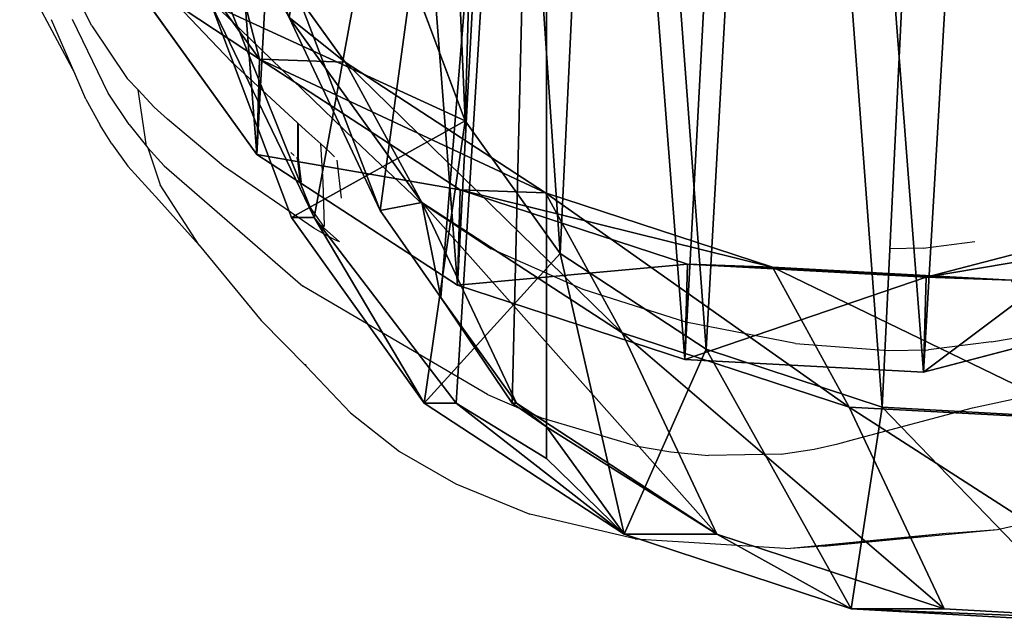
# Model space of a CAD drawing. Units: centimetres. Extents: x -247 to 261, y -191 to 189.
# Drawn here: x 71 to 80, y 14 to 20 of the extents above; entities that cross this region are included whole.
import ezdxf

# ---------------------------------------------------------------- set-up
doc = ezdxf.new("R2010")
doc.units = ezdxf.units.CM
doc.header["$LTSCALE"] = 2.54
doc.layers.get('0').update_dxf_attribs({"true_color": 0xff5454})
doc.layers.add('VP-EQ', color=7, linetype='Continuous', true_color=0x8a3492)
doc.layers.add('VP-HIC', color=6, linetype='Continuous')
doc.layers.get('VP-HIC').off()

# ---------------------------------------------------------------- blocks, each defined once
blk = doc.blocks.new('Difference_1')
at = {"color": 0}
for p, q in [((5.1878, 16.4263, 340.5952), (5.1878, 1.6091, 340.5952)), ((5.1878, 16.4263, 340.5952), (5.1878, 1.6091, 340.5952)), ((5.1878, 16.0143, 327.0616), (5.1878, 1.9195, 327.0616)), ((5.1878, 16.0143, 327.0616), (5.1878, 1.9195, 327.0616)), ((2.3702, 5.5301, 235.709), (1.0601, 7.3483, 235.6875)), ((2.3702, 5.5301, 235.709), (1.0601, 7.3483, 235.6875)), ((3.211, 5.5002, 265.4626), (1.9037, 7.3183, 265.5405)), ((3.211, 5.5002, 265.4626), (1.9037, 7.3183, 265.5405)), ((3.7857, 6.5291, 353.1374), (4.3894, 4.9254, 353.1585)), ((3.7857, 6.5291, 353.1374), (4.3894, 4.9254, 353.1585)), ((1.034, 6.4139, 215.364), (2.344, 4.5947, 215.364)), ((1.034, 6.4139, 215.364), (2.344, 4.5947, 215.364)), ((3.5535, 4.0434, 324.239), (2.7139, 6.2396, 322.7889)), ((3.5535, 4.0434, 324.239), (2.7139, 6.2396, 322.7889)), ((2.6818, 3.974, 351.0975), (1.8925, 6.0705, 351.0698)), ((2.6818, 3.974, 351.0975), (1.8925, 6.0705, 351.0698)), ((2.0642, 6.0705, 346.1729), (2.9072, 3.974, 344.6676)), ((2.0642, 6.0705, 346.1729), (2.9072, 3.974, 344.6676)), ((3.9649, 4.1239, 295.2506), (2.6592, 5.9392, 295.3889)), ((2.6592, 5.9392, 295.3889), (3.5535, 4.0434, 324.239)), ((3.9649, 4.1239, 295.2506), (2.6592, 5.9392, 295.3889)), ((2.6592, 5.9392, 295.3889), (3.5535, 4.0434, 324.239)), ((2.344, 4.5947, 215.364), (2.3702, 5.5301, 235.709)), ((2.344, 4.5947, 215.364), (2.3702, 5.5301, 235.709)), ((2.3702, 5.5301, 235.709), (3.211, 5.5002, 265.4626)), ((4.339, 4.2467, 235.7087), (2.3702, 5.5301, 235.709)), ((2.3702, 5.5301, 235.709), (3.211, 5.5002, 265.4626)), ((4.339, 4.2467, 235.7087), (2.3702, 5.5301, 235.709)), ((5.1775, 4.2169, 265.3797), (3.211, 5.5002, 265.4626)), ((3.211, 5.5002, 265.4626), (3.9649, 4.1239, 295.2506)), ((5.1775, 4.2169, 265.3797), (3.211, 5.5002, 265.4626)), ((3.211, 5.5002, 265.4626), (3.9649, 4.1239, 295.2506)), ((4.3894, 4.9254, 353.1585), (2.6818, 3.974, 351.0975)), ((4.3894, 4.9254, 353.1585), (2.6818, 3.974, 351.0975)), ((4.3894, 4.9254, 353.1585), (5.3234, 3.6221, 353.1913)), ((4.3894, 4.9254, 353.1585), (5.3234, 3.6221, 353.1913)), ((2.344, 4.5947, 215.364), (4.3129, 3.3114, 215.364)), ((2.344, 4.5947, 215.364), (4.3129, 3.3114, 215.364)), ((4.3129, 3.3114, 215.364), (4.339, 4.2467, 235.7087)), ((4.3129, 3.3114, 215.364), (4.339, 4.2467, 235.7087)), ((4.339, 4.2467, 235.7087), (5.1775, 4.2169, 265.3797)), ((6.5726, 3.5165, 235.6921), (4.339, 4.2467, 235.7087)), ((6.5726, 3.5165, 235.6921), (4.339, 4.2467, 235.7087)), ((4.339, 4.2467, 235.7087), (5.1775, 4.2169, 265.3797)), ((5.1775, 4.2169, 265.3797), (5.9303, 2.8427, 295.1235)), ((7.4093, 3.4868, 265.3027), (5.1775, 4.2169, 265.3797)), ((5.1775, 4.2169, 265.3797), (5.9303, 2.8427, 295.1235)), ((7.4093, 3.4868, 265.3027), (5.1775, 4.2169, 265.3797)), ((3.9649, 4.1239, 295.2506), (4.8945, 2.1533, 325.2381)), ((5.9303, 2.8427, 295.1235), (3.9649, 4.1239, 295.2506)), ((5.9303, 2.8427, 295.1235), (3.9649, 4.1239, 295.2506)), ((3.9649, 4.1239, 295.2506), (4.8945, 2.1533, 325.2381)), ((3.9864, 2.1533, 351.1432), (2.6818, 3.974, 351.0975)), ((2.9072, 3.974, 344.6676), (2.6818, 3.974, 351.0975)), ((2.9072, 3.974, 344.6676), (2.6818, 3.974, 351.0975)), ((3.9864, 2.1533, 351.1432), (2.6818, 3.974, 351.0975)), ((2.9072, 3.974, 344.6676), (4.3007, 2.1533, 342.1794)), ((2.9072, 3.974, 344.6676), (4.3007, 2.1533, 342.1794)), ((4.1508, 3.1883, 325.2706), (3.5535, 4.0434, 324.239)), ((4.1508, 3.1883, 325.2706), (3.5535, 4.0434, 324.239)), ((10.7806, 3.874, 235.6219), (8.9186, 3.3892, 235.6603)), ((10.7806, 3.874, 235.6219), (8.9186, 3.3892, 235.6603)), ((3.9864, 2.1533, 351.1432), (5.3234, 3.6221, 353.1913)), ((3.9864, 2.1533, 351.1432), (5.3234, 3.6221, 353.1913)), ((5.3234, 3.6221, 353.1913), (6.7555, 2.6837, 353.2415)), ((5.3234, 3.6221, 353.1913), (6.7555, 2.6837, 353.2415)), ((6.5464, 2.5819, 215.364), (6.5726, 3.5165, 235.6921)), ((6.5464, 2.5819, 215.364), (6.5726, 3.5165, 235.6921)), ((8.9186, 3.3892, 235.6603), (6.5726, 3.5165, 235.6921)), ((6.5726, 3.5165, 235.6921), (7.4093, 3.4868, 265.3027)), ((8.9186, 3.3892, 235.6603), (6.5726, 3.5165, 235.6921)), ((6.5726, 3.5165, 235.6921), (7.4093, 3.4868, 265.3027)), ((9.7544, 3.3595, 265.2369), (7.4093, 3.4868, 265.3027)), ((7.4093, 3.4868, 265.3027), (8.1615, 2.1138, 295.0199)), ((7.4093, 3.4868, 265.3027), (8.1615, 2.1138, 295.0199)), ((9.7544, 3.3595, 265.2369), (7.4093, 3.4868, 265.3027)), ((8.8925, 2.456, 215.364), (8.9186, 3.3892, 235.6603)), ((8.8925, 2.456, 215.364), (8.9186, 3.3892, 235.6603)), ((8.9186, 3.3892, 235.6603), (9.7544, 3.3595, 265.2369)), ((8.9186, 3.3892, 235.6603), (9.7544, 3.3595, 265.2369)), ((4.3129, 3.3114, 215.364), (6.5464, 2.5819, 215.364)), ((4.3129, 3.3114, 215.364), (6.5464, 2.5819, 215.364)), ((4.8945, 2.1533, 325.2381), (4.1508, 3.1883, 325.2706)), ((4.851, 2.1533, 326.4798), (4.1508, 3.1883, 325.2706)), ((4.8945, 2.1533, 325.2381), (4.1508, 3.1883, 325.2706)), ((4.851, 2.1533, 326.4798), (4.1508, 3.1883, 325.2706)), ((8.8925, 2.456, 215.364), (10.7546, 2.9426, 215.364)), ((8.8925, 2.456, 215.364), (10.7546, 2.9426, 215.364)), ((5.9303, 2.8427, 295.1235), (6.8626, 0.8663, 325.1999)), ((8.1615, 2.1138, 295.0199), (5.9303, 2.8427, 295.1235)), ((8.1615, 2.1138, 295.0199), (5.9303, 2.8427, 295.1235)), ((5.9303, 2.8427, 295.1235), (6.8626, 0.8663, 325.1999)), ((6.7555, 2.6837, 353.2415), (5.9508, 0.8663, 351.212)), ((6.7555, 2.6837, 353.2415), (5.9508, 0.8663, 351.212)), ((6.7555, 2.6837, 353.2415), (8.486, 2.1139, 353.3021)), ((6.7555, 2.6837, 353.2415), (8.486, 2.1139, 353.3021)), ((6.5464, 2.5819, 215.364), (8.8925, 2.456, 215.364)), ((6.5464, 2.5819, 215.364), (8.8925, 2.456, 215.364)), ((5.9508, 0.8663, 351.212), (3.9864, 2.1533, 351.1432)), ((4.3007, 2.1533, 342.1794), (3.9864, 2.1533, 351.1432)), ((4.3007, 2.1533, 342.1794), (3.9864, 2.1533, 351.1432)), ((5.9508, 0.8663, 351.212), (3.9864, 2.1533, 351.1432)), ((4.3007, 2.1533, 342.1794), (5.1878, 1.6091, 340.5952)), ((4.3007, 2.1533, 342.1794), (5.1878, 1.6091, 340.5952)), ((5.1878, 1.9195, 327.0616), (4.851, 2.1533, 326.4798)), ((4.8945, 2.1533, 325.2381), (4.851, 2.1533, 326.4798)), ((4.8945, 2.1533, 325.2381), (4.851, 2.1533, 326.4798)), ((5.1878, 1.9195, 327.0616), (4.851, 2.1533, 326.4798)), ((6.8626, 0.8663, 325.1999), (4.8945, 2.1533, 325.2381)), ((6.8626, 0.8663, 325.1999), (4.8945, 2.1533, 325.2381)), ((10.5064, 1.9868, 294.9468), (8.1615, 2.1138, 295.0199)), ((10.5064, 1.9868, 294.9468), (8.1615, 2.1138, 295.0199)), ((8.1615, 2.1138, 295.0199), (9.0964, 0.1318, 325.1804)), ((8.1615, 2.1138, 295.0199), (9.0964, 0.1318, 325.1804)), ((8.1812, 0.1318, 351.2902), (8.486, 2.1139, 353.3021)), ((8.1812, 0.1318, 351.2902), (8.486, 2.1139, 353.3021)), ((8.486, 2.1139, 353.3021), (10.2569, 2.0143, 353.3642)), ((8.486, 2.1139, 353.3021), (10.2569, 2.0143, 353.3642)), ((5.1878, 1.6091, 340.5952), (5.1878, 1.9195, 327.0616)), ((5.1878, 1.6091, 340.5952), (5.1878, 1.9195, 327.0616)), ((6.8626, 0.8663, 325.1999), (5.9508, 0.8663, 351.212)), ((8.1812, 0.1318, 351.2902), (5.9508, 0.8663, 351.212)), ((6.8626, 0.8663, 325.1999), (5.9508, 0.8663, 351.212)), ((8.1812, 0.1318, 351.2902), (5.9508, 0.8663, 351.212)), ((9.0964, 0.1318, 325.1804), (6.8626, 0.8663, 325.1999)), ((9.0964, 0.1318, 325.1804), (6.8626, 0.8663, 325.1999)), ((10.5255, 0, 351.3724), (8.1812, 0.1318, 351.2902)), ((9.0964, 0.1318, 325.1804), (8.1812, 0.1318, 351.2902)), ((9.0964, 0.1318, 325.1804), (8.1812, 0.1318, 351.2902)), ((10.5255, 0, 351.3724), (8.1812, 0.1318, 351.2902)), ((11.4436, 0, 325.1809), (9.0964, 0.1318, 325.1804)), ((11.4436, 0, 325.1809), (9.0964, 0.1318, 325.1804))]:
    blk.add_line(p, q, dxfattribs=at)
mesh = blk.add_polyface(dxfattribs=at)
corners = [(0.0931, 13.0904, 215.364), (0.239, 8.5106, 215.364), (0.0131, 10.7418, 215.364), (0.5529, 15.3266, 215.364), (1.034, 6.4139, 215.364), (1.3612, 17.298, 215.364), (2.344, 4.5947, 215.364), (3.1092, 18.8696, 215.364), (4.3129, 3.3114, 215.364), (5.2039, 19.9349, 215.364), (6.5464, 2.5819, 215.364), (7.5027, 20.4212, 215.364), (8.8925, 2.456, 215.364), (9.919, 20.032, 215.364), (10.7546, 2.9426, 215.364), (12.1524, 19.0301, 215.364), (12.4515, 4.0082, 215.364), (14.0505, 17.4836, 215.364), (13.8676, 5.5801, 215.364), (15.4, 7.4838, 215.364), (15.4164, 15.9614, 215.364), (16.3881, 9.7195, 215.364), (16.3421, 14.1371, 215.364), (16.7645, 12.1351, 215.364)]
mesh.append_faces([[corners[k] for k in face] for face in [(0, 1, 2), (21, 22, 23)]], dxfattribs={"vtx0": -1, "color": 0})
mesh.append_faces([[corners[k] for k in face] for face in [(1, 3, 4), (4, 5, 6), (6, 7, 8), (8, 9, 10), (10, 11, 12), (12, 13, 14), (14, 15, 16), (16, 17, 18), (18, 17, 19), (19, 20, 21)]], dxfattribs={"vtx0": -1, "vtx1": -1, "color": 0})
mesh.append_faces([[corners[k] for k in face] for face in [(1, 0, 3), (4, 3, 5), (6, 5, 7), (8, 7, 9), (10, 9, 11), (12, 11, 13), (14, 13, 15), (16, 15, 17), (19, 17, 20), (21, 20, 22)]], dxfattribs={"vtx0": -1, "vtx2": -1, "color": 0})
mesh = blk.add_polyface(dxfattribs=at)
corners = [(4.3007, 2.1533, 342.1794), (5.1878, 16.4263, 340.5952), (5.1878, 1.6091, 340.5952), (2.9072, 3.974, 344.6676), (2.0642, 6.0705, 346.1729), (1.8291, 8.2999, 346.5926), (1.9209, 10.6459, 346.4288), (2.4177, 12.8785, 345.5416), (3.2858, 14.8457, 343.9915), (5.1558, 16.4112, 340.6523)]
mesh.append_faces([[corners[k] for k in face] for face in [(0, 1, 2), (1, 8, 9)]], dxfattribs={"vtx0": -1, "color": 0})
mesh.append_faces([[corners[k] for k in face] for face in [(1, 0, 3), (1, 3, 4), (1, 4, 5), (1, 5, 6), (1, 6, 7), (1, 7, 8)]], dxfattribs={"vtx0": -1, "vtx2": -1, "color": 0})
mesh = blk.add_polyface(dxfattribs=at)
corners = [(5.1878, 16.4263, 340.5952), (5.1878, 1.9195, 327.0616), (5.1878, 1.6091, 340.5952), (5.1878, 16.0143, 327.0616), (5.1878, 16.4112, 339.7407)]
mesh.append_faces([[corners[k] for k in face] for face in [(0, 1, 2), (3, 0, 4)]], dxfattribs={"vtx0": -1, "color": 0})
mesh.append_faces([[corners[k] for k in face] for face in [(1, 0, 3)]], dxfattribs={"vtx0": -1, "vtx1": -1, "color": 0})
mesh = blk.add_polyface(dxfattribs=at)
corners = [(5.1878, 16.0143, 327.0616), (4.851, 2.1533, 326.4798), (5.1878, 1.9195, 327.0616), (4.1508, 3.1883, 325.2706), (3.5535, 4.0434, 324.239), (2.7139, 6.2396, 322.7889), (2.476, 8.5008, 322.378), (2.5615, 10.8421, 322.5256), (3.0484, 13.0244, 323.3666), (4.3803, 15.2495, 325.6669), (3.9035, 14.8988, 324.8435)]
mesh.append_faces([[corners[k] for k in face] for face in [(0, 1, 2), (8, 9, 10)]], dxfattribs={"vtx0": -1, "color": 0})
mesh.append_faces([[corners[k] for k in face] for face in [(1, 0, 3), (3, 0, 4), (4, 0, 5), (5, 0, 6), (6, 0, 7), (7, 0, 8)]], dxfattribs={"vtx0": -1, "vtx1": -1, "color": 0})
mesh.append_faces([[corners[k] for k in face] for face in [(8, 0, 9)]], dxfattribs={"vtx0": -1, "vtx2": -1, "color": 0})
mesh = blk.add_polyface(dxfattribs=at)
corners = [(3.7857, 6.5291, 353.1374), (3.6795, 10.4034, 353.1337), (3.6048, 8.3619, 353.131), (4.072, 12.2872, 353.1474), (4.3894, 4.9254, 353.1585), (4.6388, 13.659, 353.1673), (5.3234, 3.6221, 353.1913), (5.8527, 14.7444, 353.2098), (6.7555, 2.6837, 353.2415), (7.479, 15.5658, 353.2668), (8.486, 2.1139, 353.3021), (9.156, 15.9159, 353.3256), (10.2569, 2.0143, 353.3642), (10.9433, 15.6234, 353.3883), (11.5204, 2.3409, 353.4085), (12.6931, 14.8334, 353.4496), (12.7221, 3.0909, 353.4506), (14.2617, 13.5493, 353.5046), (13.9171, 4.41, 353.4925), (15.2529, 6.0599, 353.5393), (15.3435, 12.3379, 353.5425), (16.0319, 7.8097, 353.5666), (16.0269, 10.9833, 353.5665), (16.3155, 9.5993, 353.5766)]
mesh.append_faces([[corners[k] for k in face] for face in [(0, 1, 2), (22, 21, 23)]], dxfattribs={"vtx0": -1, "color": 0})
mesh.append_faces([[corners[k] for k in face] for face in [(1, 0, 3), (3, 4, 5), (5, 6, 7), (7, 8, 9), (9, 10, 11), (11, 12, 13), (13, 14, 15), (15, 16, 17), (17, 19, 20), (20, 21, 22)]], dxfattribs={"vtx0": -1, "vtx1": -1, "color": 0})
mesh.append_faces([[corners[k] for k in face] for face in [(3, 0, 4), (5, 4, 6), (7, 6, 8), (9, 8, 10), (11, 10, 12), (13, 12, 14), (15, 14, 16), (17, 16, 18), (17, 18, 19), (20, 19, 21)]], dxfattribs={"vtx0": -1, "vtx2": -1, "color": 0})
mesh = blk.add_polyface(dxfattribs=at)
corners = [(2.7139, 6.2396, 322.7889), (2.6592, 5.9392, 295.3889), (3.5535, 4.0434, 324.239), (1.8688, 8.031, 295.5282)]
mesh.append_faces([[corners[k] for k in face] for face in [(0, 1, 2), (1, 0, 3)]], dxfattribs={"vtx0": -1, "color": 0})
mesh = blk.add_polyface(dxfattribs=at)
corners = [(2.3702, 5.5301, 235.709), (1.034, 6.4139, 215.364), (2.344, 4.5947, 215.364), (1.0601, 7.3483, 235.6875)]
mesh.append_faces([[corners[k] for k in face] for face in [(0, 1, 2), (1, 0, 3)]], dxfattribs={"vtx0": -1, "color": 0})
mesh = blk.add_polyface(dxfattribs=at)
corners = [(1.9037, 7.3183, 265.5405), (2.3702, 5.5301, 235.709), (3.211, 5.5002, 265.4626), (1.0601, 7.3483, 235.6875)]
mesh.append_faces([[corners[k] for k in face] for face in [(0, 1, 2), (1, 0, 3)]], dxfattribs={"vtx0": -1, "color": 0})
mesh = blk.add_polyface(dxfattribs=at)
corners = [(2.6592, 5.9392, 295.3889), (3.211, 5.5002, 265.4626), (3.9649, 4.1239, 295.2506), (1.9037, 7.3183, 265.5405)]
mesh.append_faces([[corners[k] for k in face] for face in [(0, 1, 2), (1, 0, 3)]], dxfattribs={"vtx0": -1, "color": 0})
mesh = blk.add_polyface(dxfattribs=at)
corners = [(4.3894, 4.9254, 353.1585), (1.8925, 6.0705, 351.0698), (2.6818, 3.974, 351.0975), (3.7857, 6.5291, 353.1374)]
mesh.append_faces([[corners[k] for k in face] for face in [(0, 1, 2), (1, 0, 3)]], dxfattribs={"vtx0": -1, "color": 0})
mesh = blk.add_polyface(dxfattribs=at)
corners = [(1.8925, 6.0705, 351.0698), (2.9072, 3.974, 344.6676), (2.6818, 3.974, 351.0975), (2.0642, 6.0705, 346.1729)]
mesh.append_faces([[corners[k] for k in face] for face in [(0, 1, 2), (1, 0, 3)]], dxfattribs={"vtx0": -1, "color": 0})
mesh = blk.add_polyface(dxfattribs=at)
corners = [(4.1508, 3.1883, 325.2706), (3.9649, 4.1239, 295.2506), (4.8945, 2.1533, 325.2381), (3.5535, 4.0434, 324.239), (2.6592, 5.9392, 295.3889)]
mesh.append_faces([[corners[k] for k in face] for face in [(0, 1, 2), (1, 3, 4)]], dxfattribs={"vtx0": -1, "color": 0})
mesh.append_faces([[corners[k] for k in face] for face in [(1, 0, 3)]], dxfattribs={"vtx0": -1, "vtx2": -1, "color": 0})
mesh = blk.add_polyface(dxfattribs=at)
corners = [(4.339, 4.2467, 235.7087), (2.344, 4.5947, 215.364), (4.3129, 3.3114, 215.364), (2.3702, 5.5301, 235.709)]
mesh.append_faces([[corners[k] for k in face] for face in [(0, 1, 2), (1, 0, 3)]], dxfattribs={"vtx0": -1, "color": 0})
mesh = blk.add_polyface(dxfattribs=at)
corners = [(5.1775, 4.2169, 265.3797), (2.3702, 5.5301, 235.709), (4.339, 4.2467, 235.7087), (3.211, 5.5002, 265.4626)]
mesh.append_faces([[corners[k] for k in face] for face in [(0, 1, 2), (1, 0, 3)]], dxfattribs={"vtx0": -1, "color": 0})
mesh = blk.add_polyface(dxfattribs=at)
corners = [(5.9303, 2.8427, 295.1235), (3.211, 5.5002, 265.4626), (5.1775, 4.2169, 265.3797), (3.9649, 4.1239, 295.2506)]
mesh.append_faces([[corners[k] for k in face] for face in [(0, 1, 2), (1, 0, 3)]], dxfattribs={"vtx0": -1, "color": 0})
mesh = blk.add_polyface(dxfattribs=at)
corners = [(3.9864, 2.1533, 351.1432), (4.3894, 4.9254, 353.1585), (2.6818, 3.974, 351.0975), (5.3234, 3.6221, 353.1913)]
mesh.append_faces([[corners[k] for k in face] for face in [(0, 1, 2), (1, 0, 3)]], dxfattribs={"vtx0": -1, "color": 0})
mesh = blk.add_polyface(dxfattribs=at)
corners = [(6.5726, 3.5165, 235.6921), (4.3129, 3.3114, 215.364), (6.5464, 2.5819, 215.364), (4.339, 4.2467, 235.7087)]
mesh.append_faces([[corners[k] for k in face] for face in [(0, 1, 2), (1, 0, 3)]], dxfattribs={"vtx0": -1, "color": 0})
mesh = blk.add_polyface(dxfattribs=at)
corners = [(7.4093, 3.4868, 265.3027), (4.339, 4.2467, 235.7087), (6.5726, 3.5165, 235.6921), (5.1775, 4.2169, 265.3797)]
mesh.append_faces([[corners[k] for k in face] for face in [(0, 1, 2), (1, 0, 3)]], dxfattribs={"vtx0": -1, "color": 0})
mesh = blk.add_polyface(dxfattribs=at)
corners = [(8.1615, 2.1138, 295.0199), (5.1775, 4.2169, 265.3797), (7.4093, 3.4868, 265.3027), (5.9303, 2.8427, 295.1235)]
mesh.append_faces([[corners[k] for k in face] for face in [(0, 1, 2), (1, 0, 3)]], dxfattribs={"vtx0": -1, "color": 0})
mesh = blk.add_polyface(dxfattribs=at)
corners = [(6.8626, 0.8663, 325.1999), (3.9649, 4.1239, 295.2506), (5.9303, 2.8427, 295.1235), (4.8945, 2.1533, 325.2381)]
mesh.append_faces([[corners[k] for k in face] for face in [(0, 1, 2), (1, 0, 3)]], dxfattribs={"vtx0": -1, "color": 0})
mesh = blk.add_polyface(dxfattribs=at)
corners = [(3.9864, 2.1533, 351.1432), (2.9072, 3.974, 344.6676), (4.3007, 2.1533, 342.1794), (2.6818, 3.974, 351.0975)]
mesh.append_faces([[corners[k] for k in face] for face in [(0, 1, 2), (1, 0, 3)]], dxfattribs={"vtx0": -1, "color": 0})
mesh = blk.add_polyface(dxfattribs=at)
corners = [(10.7806, 3.874, 235.6219), (8.8925, 2.456, 215.364), (10.7546, 2.9426, 215.364), (8.9186, 3.3892, 235.6603)]
mesh.append_faces([[corners[k] for k in face] for face in [(0, 1, 2), (1, 0, 3)]], dxfattribs={"vtx0": -1, "color": 0})
mesh = blk.add_polyface(dxfattribs=at)
corners = [(11.6164, 3.8443, 265.1984), (8.9186, 3.3892, 235.6603), (10.7806, 3.874, 235.6219), (9.7544, 3.3595, 265.2369)]
mesh.append_faces([[corners[k] for k in face] for face in [(0, 1, 2), (1, 0, 3)]], dxfattribs={"vtx0": -1, "color": 0})
mesh = blk.add_polyface(dxfattribs=at)
corners = [(5.9508, 0.8663, 351.212), (5.3234, 3.6221, 353.1913), (3.9864, 2.1533, 351.1432), (6.7555, 2.6837, 353.2415)]
mesh.append_faces([[corners[k] for k in face] for face in [(0, 1, 2), (1, 0, 3)]], dxfattribs={"vtx0": -1, "color": 0})
mesh = blk.add_polyface(dxfattribs=at)
corners = [(8.9186, 3.3892, 235.6603), (6.5464, 2.5819, 215.364), (8.8925, 2.456, 215.364), (6.5726, 3.5165, 235.6921)]
mesh.append_faces([[corners[k] for k in face] for face in [(0, 1, 2), (1, 0, 3)]], dxfattribs={"vtx0": -1, "color": 0})
mesh = blk.add_polyface(dxfattribs=at)
corners = [(9.7544, 3.3595, 265.2369), (6.5726, 3.5165, 235.6921), (8.9186, 3.3892, 235.6603), (7.4093, 3.4868, 265.3027)]
mesh.append_faces([[corners[k] for k in face] for face in [(0, 1, 2), (1, 0, 3)]], dxfattribs={"vtx0": -1, "color": 0})
mesh = blk.add_polyface(dxfattribs=at)
corners = [(10.5064, 1.9868, 294.9468), (7.4093, 3.4868, 265.3027), (9.7544, 3.3595, 265.2369), (8.1615, 2.1138, 295.0199)]
mesh.append_faces([[corners[k] for k in face] for face in [(0, 1, 2), (1, 0, 3)]], dxfattribs={"vtx0": -1, "color": 0})
mesh = blk.add_polyface(dxfattribs=at)
corners = [(4.1508, 3.1883, 325.2706), (4.8945, 2.1533, 325.2381), (4.851, 2.1533, 326.4798)]
mesh.append_faces([[corners[k] for k in face] for face in [(0, 1, 2)]], dxfattribs={"color": 0})
mesh = blk.add_polyface(dxfattribs=at)
corners = [(9.0964, 0.1318, 325.1804), (5.9303, 2.8427, 295.1235), (8.1615, 2.1138, 295.0199), (6.8626, 0.8663, 325.1999)]
mesh.append_faces([[corners[k] for k in face] for face in [(0, 1, 2), (1, 0, 3)]], dxfattribs={"vtx0": -1, "color": 0})
mesh = blk.add_polyface(dxfattribs=at)
corners = [(8.1812, 0.1318, 351.2902), (6.7555, 2.6837, 353.2415), (5.9508, 0.8663, 351.212), (8.486, 2.1139, 353.3021)]
mesh.append_faces([[corners[k] for k in face] for face in [(0, 1, 2), (1, 0, 3)]], dxfattribs={"vtx0": -1, "color": 0})
mesh = blk.add_polyface(dxfattribs=at)
corners = [(6.8626, 0.8663, 325.1999), (5.1878, 1.9195, 327.0616), (4.8945, 2.1533, 325.2381), (5.9508, 0.8663, 351.212), (4.851, 2.1533, 326.4798), (5.1878, 1.6091, 340.5952), (4.3007, 2.1533, 342.1794), (3.9864, 2.1533, 351.1432)]
mesh.append_faces([[corners[k] for k in face] for face in [(2, 1, 4), (6, 3, 7)]], dxfattribs={"vtx0": -1, "color": 0})
mesh.append_faces([[corners[k] for k in face] for face in [(0, 1, 2), (1, 3, 5), (5, 3, 6)]], dxfattribs={"vtx0": -1, "vtx1": -1, "color": 0})
mesh.append_faces([[corners[k] for k in face] for face in [(1, 0, 3)]], dxfattribs={"vtx0": -1, "vtx2": -1, "color": 0})
mesh = blk.add_polyface(dxfattribs=at)
corners = [(11.4436, 0, 325.1809), (8.1615, 2.1138, 295.0199), (10.5064, 1.9868, 294.9468), (9.0964, 0.1318, 325.1804)]
mesh.append_faces([[corners[k] for k in face] for face in [(0, 1, 2), (1, 0, 3)]], dxfattribs={"vtx0": -1, "color": 0})
mesh = blk.add_polyface(dxfattribs=at)
corners = [(10.5255, 0, 351.3724), (8.486, 2.1139, 353.3021), (8.1812, 0.1318, 351.2902), (10.2569, 2.0143, 353.3642)]
mesh.append_faces([[corners[k] for k in face] for face in [(0, 1, 2), (1, 0, 3)]], dxfattribs={"vtx0": -1, "color": 0})
mesh = blk.add_polyface(dxfattribs=at)
corners = [(8.1812, 0.1318, 351.2902), (6.8626, 0.8663, 325.1999), (9.0964, 0.1318, 325.1804), (5.9508, 0.8663, 351.212)]
mesh.append_faces([[corners[k] for k in face] for face in [(0, 1, 2), (1, 0, 3)]], dxfattribs={"vtx0": -1, "color": 0})
mesh = blk.add_polyface(dxfattribs=at)
corners = [(11.4436, 0, 325.1809), (8.1812, 0.1318, 351.2902), (9.0964, 0.1318, 325.1804), (10.5255, 0, 351.3724)]
mesh.append_faces([[corners[k] for k in face] for face in [(0, 1, 2), (1, 0, 3)]], dxfattribs={"vtx0": -1, "color": 0})
blk = doc.blocks.new('Group_1')
at = {"color": 253, "true_color": 0xcab79a}
blk.add_blockref('Difference_1', (162.129, 0.2727, -215.364), dxfattribs=at)
blk = doc.blocks.new('Group_2')
at = {"color": 0}
blk.add_blockref('Group_1', (0, 54.4631), dxfattribs=at)
blk = doc.blocks.new('1266')
at = {"layer": 'VP-EQ', "color": 7}
for p, q in [((72.2939, 21.3898), (72.8057, 20.4328)), ((74.347, 20.5467), (73.5042, 21.4328)), ((72.9741, 20.9003), (72.9032, 21.0341)), ((75.5554, 19.7797), (74.2277, 21.0647)), ((72.8057, 20.4328), (72.5762, 20.9582)), ((73.133, 20.2383), (72.7839, 20.9629)), ((72.9741, 20.9003), (73.3216, 20.3848)), ((74.347, 20.5467), (74.9953, 19.9464)), ((72.916, 20.1804), (72.8057, 20.4328)), ((73.4281, 20.2708), (73.3216, 20.3848)), ((73.3413, 19.9299), (73.133, 20.2383)), ((73.5104, 19.7191), (73.4281, 20.2708)), ((73.5847, 20.1031), (73.4281, 20.2708)), ((72.916, 20.1804), (73.0562, 19.926)), ((73.7156, 19.9833), (73.5847, 20.1031)), ((73.3413, 19.9299), (73.5104, 19.7191)), ((74.268, 19.5228), (73.7156, 19.9833)), ((74.9953, 19.9464), (74.9953, 19.6015)), ((74.9953, 19.9464), (75, 19.9421)), ((75, 19.9421), (75, 19.6073)), ((75, 19.9421), (75.1047, 19.8452)), ((73.1699, 19.7405), (73.0562, 19.926)), ((75.1047, 19.8452), (75.2223, 19.74)), ((73.1699, 19.7405), (73.3266, 19.5225)), ((75.2473, 19.3666), (75.2223, 19.74)), ((75.2223, 19.74), (75.2699, 19.6981)), ((75.5554, 19.7797), (76.1901, 19.1788)), ((73.5104, 19.7191), (73.5235, 19.7027)), ((73.5235, 19.7027), (73.6843, 19.5271)), ((73.5235, 19.7027), (73.6439, 19.3389)), ((74.928, 19.6581), (74.9597, 19.6264)), ((75.2699, 19.6981), (75.3185, 19.6529)), ((75.3185, 19.6529), (75.3575, 19.6145)), ((74.9818, 19.6079), (74.9953, 19.6015)), ((74.9953, 19.6015), (75, 19.6073)), ((75.025, 19.3588), (74.9953, 19.6015)), ((75, 19.6073), (75.0301, 19.3642)), ((75.425, 19.207), (75.3834, 19.5815)), ((73.6325, 19.1899), (73.3266, 19.5225)), ((73.6843, 19.5271), (75.0472, 18.3434)), ((75.155, 18.9134), (74.268, 19.5228)), ((75.1124, 19.1307), (75.025, 19.3588)), ((75.2602, 18.9357), (75.2473, 19.3666)), ((74.028, 18.7456), (73.6439, 19.3389)), ((73.6325, 19.1899), (74.028, 18.7456)), ((76.1901, 19.1788), (76.8964, 18.7106)), ((75.2523, 18.9306), (75.1124, 19.1307)), ((75.2905, 18.8349), (75.155, 18.9134)), ((75.4074, 18.7785), (75.2276, 18.9381)), ((75.2276, 18.9381), (75.2523, 18.9306)), ((75.2523, 18.9306), (75.2602, 18.9357)), ((75.3595, 18.7994), (75.2905, 18.8349)), ((75.4074, 18.7785), (75.3595, 18.7994)), ((81.14, 18.7172), (81.647, 18.7821)), ((74.028, 18.7456), (74.6382, 18.0081)), ((77.8008, 18.3108), (76.8964, 18.7106)), ((81.14, 18.7172), (80.8108, 18.7119)), ((76.8604, 17.2786), (75.0472, 18.3434)), ((78.8083, 17.99), (77.8008, 18.3108)), ((75.0785, 17.5571), (74.6382, 18.0081)), ((79.8861, 17.7794), (78.8083, 17.99)), ((81.8122, 17.7958), (82.82, 17.9745)), ((79.8861, 17.7794), (80.7977, 17.712)), ((80.7977, 17.712), (81.1924, 17.7186)), ((81.8122, 17.7958), (81.1924, 17.7186)), ((75.0785, 17.5571), (75.0764, 17.5793)), ((75.0785, 17.5571), (75.5148, 17.0996)), ((76.8604, 17.2786), (77.4077, 17.0448)), ((81.6253, 17.1507), (82.2409, 17.2821)), ((80.4679, 16.8428), (81.6253, 17.1507)), ((75.5148, 17.0996), (75.9975, 16.7201)), ((78.3159, 16.7758), (77.4077, 17.0448)), ((80.3038, 16.7972), (80.4679, 16.8428)), ((78.3159, 16.7758), (78.6622, 16.7172)), ((79.7454, 16.6954), (80.0698, 16.7446)), ((80.0698, 16.7446), (80.3038, 16.7972)), ((75.9975, 16.7201), (76.5495, 16.4031)), ((78.6622, 16.7172), (79.0328, 16.6798)), ((79.7454, 16.6954), (79.0328, 16.6798)), ((76.5495, 16.4031), (77.2768, 16.1057)), ((81.8691, 15.9539), (82.9638, 16.2062)), ((78.3122, 15.8635), (77.2768, 16.1057)), ((78.3122, 15.8635), (79.8368, 15.7686)), ((81.3996, 15.9175), (79.8368, 15.7686)), ((80.1621, 15.7893), (81.8691, 15.9539)), ((81.3996, 15.9175), (80.1621, 15.7893)), ((81.3996, 15.9175), (81.8691, 15.9539)), ((80.1621, 15.7893), (79.8368, 15.7686))]:
    blk.add_line(p, q, dxfattribs=at)
blk = doc.blocks.new('1266 2d')
at = {"layer": 'VP-EQ'}
blk.add_blockref('1266', (272.8077, 203.667), dxfattribs=at)

msp = doc.modelspace()

# ---------------------------------------------------------------- block references
at = {"color": 0}
msp.add_blockref('Group_2', (-91.5427, -41.0768), dxfattribs=at)
at = {"layer": 'VP-HIC'}
msp.add_blockref('1266 2d', (-274.4731, -205.051), dxfattribs=at)

doc.saveas('drawing.dxf')
